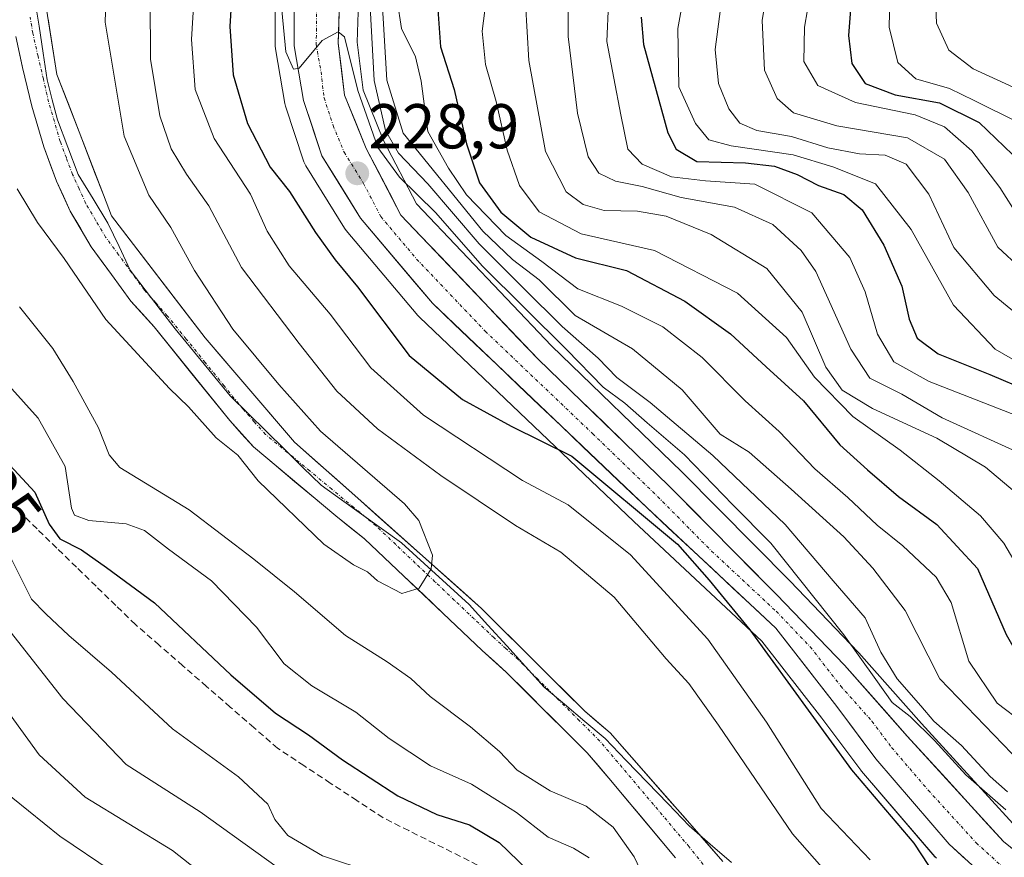
# Model space of a CAD drawing. Units: metres. Extents: x 593173 to 596594, y 4775337 to 4777698.
# Drawn here: x 593431 to 593586, y 4777394 to 4777527 of the extents above; entities that cross this region are included whole.
import ezdxf
from ezdxf.enums import TextEntityAlignment as Align

# ---------------------------------------------------------------- set-up
doc = ezdxf.new("R2010")
doc.units = ezdxf.units.M
doc.header["$MEASUREMENT"] = 0
doc.linetypes.add('TRAZO_Y_PUNTO', pattern=[1, 0.5, -0.25, 0, -0.25])
doc.linetypes.add('TRAZOSX2', pattern=[1.5, 1, -0.5])
for name, color, linetype, lineweight in [('Arbolado forestal CxS', 92, 'Continuous', 0), ('Carretera de calzada única', 19, 'Continuous', 13), ('Carretera de calzada única Cxs', 19, 'Continuous', 13), ('Carretera de calzada única eje', 19, 'TRAZO_Y_PUNTO', 0), ('Carátula', 7, 'Continuous', 5), ('Corriente artificial lineal', 5, 'TRAZOSX2', 13), ('Corriente natural Cxs', 5, 'Continuous', 13), ('Corriente natural eje', 5, 'TRAZO_Y_PUNTO', 0), ('Corriente natural superficial', 5, 'Continuous', 13), ('Curva de nivel maestra', 36, 'Continuous', 30), ('Curva de nivel normal', 36, 'Continuous', 0), ('Municipio', 9, 'Continuous', 13), ('Municipio CxS', 142, 'Continuous', 0), ('Núcleo urbano CxS', 19, 'Continuous', 0), ('Punto de cota en terreno', 7, 'Continuous', 0), ('Rótulo de curva de nivel directora', 19, 'Continuous', 0), ('Rótulo de punto de cota en terreno', 19, 'Continuous', 0), ('Suelo desnudo CxS', 43, 'Continuous', 0)]:
    doc.layers.add(name, color=color, linetype=linetype, lineweight=lineweight)
doc.styles.add('Arial', font='txt', dxfattribs={"height": 0.2})

# ---------------------------------------------------------------- blocks, each defined once
blk = doc.blocks.new('*U151')
at = {"layer": 'Arbolado forestal CxS', "color": 92, "linetype": 'Continuous', "lineweight": 0}
blk.add_polyline3d([(593599.2051, 4777390.3075, 227.1563), (593588.2927, 4777399.1303, 226.8042), (593573.2603, 4777415.5967, 229.7977), (593563.3449, 4777426.7803, 229.914), (593563.2635, 4777426.8686, 229.8633), (593552.4981, 4777438.0743, 227.0791), (593535.4125, 4777455.3403, 227.7316), (593535.3651, 4777455.3874, 227.7327), (593514.7903, 4777475.2735, 228.5597), (593493.4257, 4777497.7309, 228.9063), (593488.2047, 4777507.7633, 232.2756), (593484.9609, 4777515.6893, 235.0974), (593484.0549, 4777523.2969, 235.1254), (593484.1863, 4777528.0713, 235.8326)], dxfattribs=at)
blk = doc.blocks.new('*U157')
at = {"layer": 'Núcleo urbano CxS', "color": 19, "linetype": 'Continuous', "lineweight": 0}
for points in [[(593575.6427, 4777394.2687, 225.2431), (593575.3933, 4777394.5267, 225.2115), (593563.7827, 4777408.0591, 225.2642), (593563.6679, 4777408.2029, 225.2642), (593557.5045, 4777416.4409, 225.329), (593548.0385, 4777428.6199, 224.9371), (593527.7717, 4777447.5277, 222.2642), (593493.8699, 4777479.8487, 227.3526), (593493.6481, 4777480.0843, 227.3692), (593482.2852, 4777493.5381, 227.2367), (593482.0305, 4777493.8891, 227.2397), (593475.9105, 4777503.7591, 228.0966), (593475.7419, 4777504.0709, 228.1084), (593475.6111, 4777504.4004, 228.1535), (593472.7211, 4777513.1603, 229.692), (593472.6149, 4777513.5832, 229.7104), (593471.1143, 4777522.227, 229.6276), (593471.0701, 4777522.7314, 229.6403), (593471.0501, 4777529.5357, 229.9064)], [(593484.1863, 4777528.0713, 235.8326), (593484.0549, 4777523.2969, 235.1254), (593484.9609, 4777515.6893, 235.0974), (593488.2047, 4777507.7633, 232.2756), (593493.4257, 4777497.7309, 228.9063), (593514.7903, 4777475.2735, 228.5597), (593535.3651, 4777455.3874, 227.7327), (593535.4125, 4777455.3403, 227.7316), (593552.4981, 4777438.0743, 227.0791), (593563.2635, 4777426.8686, 229.8633), (593563.3449, 4777426.7803, 229.914), (593573.2603, 4777415.5967, 229.7977), (593588.2927, 4777399.1303, 226.8042), (593599.2051, 4777390.3075, 227.1563)]]:
    blk.add_polyline3d(points, dxfattribs=at)
blk = doc.blocks.new('*U183')
at = {"layer": 'Curva de nivel normal', "color": 36, "linetype": 'Continuous', "lineweight": 0}
blk.add_polyline3d([(593568.33, 4777532.55, 305), (593568.14, 4777525.69, 305), (593569.52, 4777520.08, 305), (593572.36, 4777517.5, 305), (593577.72, 4777515.96, 305), (593581.59, 4777514.07, 305), (593588.5, 4777510.64, 305), (593594.6, 4777505.5, 305), (593600.26, 4777499.06, 305), (593605.13, 4777495.69, 305), (593608.54, 4777494.42, 305), (593613.21, 4777494.31, 305), (593621.82, 4777495.21, 305), (593627.92, 4777494.5, 305), (593630.53, 4777493.02, 305), (593633.4, 4777489.15, 305), (593640.87, 4777479.96, 305), (593650.62, 4777467.04, 305), (593659.91, 4777456.37, 305), (593667.21, 4777450.09, 305), (593677.27, 4777443.2, 305), (593689.4, 4777435.83, 305)], dxfattribs=at)
blk = doc.blocks.new('*U224')
at = {"layer": 'Curva de nivel normal', "color": 36, "linetype": 'Continuous', "lineweight": 0}
for points in [[(593490.36, 4777529.91, 245), (593491.05, 4777525.47, 245), (593493.28, 4777520.98, 245), (593494.18, 4777517.13, 245), (593495.22, 4777509.2, 245), (593498.48, 4777503.37, 245), (593501.3, 4777499.18, 245), (593507.53, 4777492.75, 245), (593513.22, 4777488.63, 245), (593518.91, 4777484.28, 245), (593525.81, 4777481.57, 245), (593532.39, 4777478.28, 245), (593538.57, 4777473.46, 245), (593545.37, 4777466.58, 245), (593550.78, 4777461.75, 245), (593556.42, 4777455.86, 245), (593561.64, 4777451.34, 245), (593566.26, 4777446.95, 245), (593570.34, 4777443.69, 245), (593575.61, 4777438.74, 245), (593577.96, 4777434.7, 245), (593580.77, 4777425.46, 245), (593585.24, 4777418.78, 245), (593593.55, 4777412.45, 245)], [(593461.82, 4777381.02, 245), (593437.02, 4777397.75, 245), (593427.03, 4777405.8, 245)]]:
    blk.add_polyline3d(points, dxfattribs=at)
blk = doc.blocks.new('*U232')
at = {"layer": 'Curva de nivel normal', "color": 36, "linetype": 'Continuous', "lineweight": 0}
blk.add_polyline3d([(593575.43, 4777531.61, 310), (593575.67, 4777526.3, 310), (593577.6, 4777522.02, 310), (593581.42, 4777519.1, 310), (593590.3, 4777515.02, 310), (593595.51, 4777511.9, 310), (593608.41, 4777501.19, 310), (593614.87, 4777499.93, 310), (593622.31, 4777500.77, 310), (593633.01, 4777498.9, 310), (593643.02, 4777487.56, 310), (593655.19, 4777471.7, 310), (593668.68, 4777458.67, 310), (593681.26, 4777449.6, 310)], dxfattribs=at)
blk = doc.blocks.new('*U257')
at = {"layer": 'Curva de nivel maestra', "color": 36, "linetype": 'Continuous', "lineweight": 30}
blk.add_polyline3d([(593562.42, 4777533.24, 300), (593561.74, 4777524.36, 300), (593562.24, 4777519.91, 300), (593564.36, 4777516.75, 300), (593569.09, 4777514.96, 300), (593576.12, 4777513.72, 300), (593582.37, 4777510.6, 300), (593587.66, 4777505.56, 300), (593594.6, 4777496.76, 300), (593599.62, 4777492.56, 300), (593606.49, 4777490.81, 300), (593614.01, 4777491.21, 300), (593619.71, 4777490.76, 300), (593626.47, 4777486.69, 300), (593635.06, 4777477.28, 300), (593641.87, 4777466.43, 300), (593647.42, 4777458.31, 300), (593654.41, 4777451.3, 300), (593669.98, 4777438.54, 300), (593678.94, 4777432.17, 300)], dxfattribs=at)
blk = doc.blocks.new('5PATER')
at = {"layer": 'Carátula', "linetype": 'Continuous', "lineweight": 5}
h = blk.add_hatch(color=250, dxfattribs=at)
edge = h.paths.add_edge_path()
edge.add_ellipse((0, 0.01), major_axis=(-1.33, -1.34), ratio=0.999422, start_angle=0, end_angle=360)

msp = doc.modelspace()

# ---------------------------------------------------------------- linework, layer by layer
at = {"layer": 'Arbolado forestal CxS', "color": 92, "linetype": 'Continuous', "lineweight": 0}
for points in [[(593448.04, 4777654.64, 207.82), (593448.04, 4777654.64, 207.82), (593449.32, 4777649.93, 207.84), (593449.37, 4777649.08, 207.84), (593448.65, 4777643.97, 207.27), (593447.84, 4777636.35, 207.52), (593444.34, 4777627, 207.35), (593441.58, 4777619.9, 207.61), (593438.86, 4777600.7, 208.02), (593435.46, 4777567, 208.3), (593433.07, 4777540.24, 208.4), (593436.55, 4777518.17, 208.55), (593440.06, 4777509.11, 208.82), (593443.9, 4777499.19, 208.9), (593445.19, 4777495.87, 208.8), (593459.98, 4777476.58, 208.91), (593474.13, 4777460.06, 209.17), (593484.14, 4777451.19, 209.53), (593503.72, 4777433.75, 210.26), (593520.02, 4777417.53, 210.33), (593524.06, 4777414.09, 210.4), (593538.1, 4777398.07, 210.44), (593541.87, 4777393.77, 210.41)], [(593541.87, 4777393.77, 210.41), (593538.1, 4777398.07, 210.44), (593524.06, 4777414.09, 210.4), (593520.02, 4777417.53, 210.33), (593503.72, 4777433.75, 210.26), (593484.14, 4777451.19, 209.53), (593474.13, 4777460.06, 209.17), (593459.98, 4777476.58, 208.91), (593445.19, 4777495.87, 208.8), (593443.9, 4777499.19, 208.9), (593440.06, 4777509.11, 208.82), (593436.55, 4777518.17, 208.55), (593433.07, 4777540.24, 208.4)], [(593471.05, 4777529.54, 229.91), (593471.07, 4777522.73, 229.64), (593471.11, 4777522.23, 229.63), (593472.61, 4777513.58, 229.71), (593472.72, 4777513.16, 229.69), (593475.61, 4777504.4, 228.15), (593475.74, 4777504.07, 228.11), (593475.91, 4777503.76, 228.1), (593482.03, 4777493.89, 227.24), (593482.29, 4777493.54, 227.24), (593493.65, 4777480.08, 227.37), (593493.87, 4777479.85, 227.35), (593527.77, 4777447.53, 222.26), (593548.04, 4777428.62, 224.94), (593557.5, 4777416.44, 225.33), (593563.67, 4777408.2, 225.26), (593563.78, 4777408.06, 225.26), (593575.39, 4777394.53, 225.21), (593575.64, 4777394.27, 225.24)], [(593471.05, 4777529.54, 229.91), (593471.07, 4777522.73, 229.64), (593471.11, 4777522.23, 229.63), (593472.61, 4777513.58, 229.71), (593472.72, 4777513.16, 229.69), (593475.61, 4777504.4, 228.15), (593475.74, 4777504.07, 228.11), (593475.91, 4777503.76, 228.1), (593482.03, 4777493.89, 227.24), (593482.29, 4777493.54, 227.24), (593493.65, 4777480.08, 227.37), (593493.87, 4777479.85, 227.35), (593527.77, 4777447.53, 222.26), (593548.04, 4777428.62, 224.94), (593557.5, 4777416.44, 225.33), (593563.67, 4777408.2, 225.26), (593563.78, 4777408.06, 225.26), (593575.39, 4777394.53, 225.21), (593575.64, 4777394.27, 225.24)], [(593484.19, 4777528.07, 235.83), (593484.05, 4777523.3, 235.13), (593484.96, 4777515.69, 235.1), (593488.2, 4777507.76, 232.28), (593493.43, 4777497.73, 228.91), (593514.79, 4777475.27, 228.56), (593535.37, 4777455.39, 227.73), (593535.41, 4777455.34, 227.73), (593552.5, 4777438.07, 227.08), (593563.26, 4777426.87, 229.86), (593563.34, 4777426.78, 229.91), (593573.26, 4777415.6, 229.8), (593588.29, 4777399.13, 226.8), (593599.21, 4777390.31, 227.16)], [(593430.04, 4777524.21, 208.47), (593431.09, 4777519.28, 208.4), (593432.6, 4777513.16, 208.65), (593434.47, 4777506.73, 208.94), (593436.5, 4777501.35, 209.05), (593438.67, 4777496.57, 208.98), (593441.97, 4777490.97, 208.86), (593445.19, 4777486.56, 208.95), (593448.26, 4777482.38, 208.99), (593451.92, 4777478.28, 209.03), (593463.9, 4777463.49, 209.67), (593467.64, 4777459.31, 209.63), (593480.66, 4777448.42, 209.72), (593485.22, 4777444.76, 209.97), (593503.78, 4777427.15, 210.38), (593507.6, 4777423.71, 210.54), (593520.4, 4777410.95, 211.32), (593523.84, 4777406.92, 211.52), (593534.39, 4777394.37, 211.13)], [(593430.04, 4777524.21, 208.47), (593431.09, 4777519.28, 208.4), (593432.6, 4777513.16, 208.65), (593434.47, 4777506.73, 208.94), (593436.5, 4777501.35, 209.05), (593438.67, 4777496.57, 208.98), (593441.97, 4777490.97, 208.86), (593445.19, 4777486.56, 208.95), (593448.26, 4777482.38, 208.99), (593451.92, 4777478.28, 209.03), (593463.9, 4777463.49, 209.67), (593467.64, 4777459.31, 209.63), (593480.66, 4777448.42, 209.72), (593485.22, 4777444.76, 209.97), (593503.78, 4777427.15, 210.38), (593507.6, 4777423.71, 210.54), (593520.4, 4777410.95, 211.32), (593523.84, 4777406.92, 211.52), (593534.39, 4777394.37, 211.13)]]:
    msp.add_polyline3d(points, dxfattribs=at)
at = {"layer": 'Carretera de calzada única', "color": 19, "linetype": 'Continuous', "lineweight": 13}
for points in [[(593585.48, 4777389.32), (593577.67, 4777396.48), (593566.07, 4777410), (593559.89, 4777418.26), (593550.26, 4777430.65), (593529.83, 4777449.71), (593495.94, 4777482.02), (593484.58, 4777495.47), (593478.46, 4777505.34), (593475.57, 4777514.1), (593474.07, 4777522.74), (593474.05, 4777529.54), (593476.28, 4777543.74), (593484.82, 4777587.09), (593486.6, 4777602.8), (593486.42, 4777616.33), (593485.21, 4777625.59), (593481.92, 4777638.97), (593476.11, 4777655.04)], [(593481.31, 4777655.11), (593486.62, 4777640.36), (593490.05, 4777626.51), (593491.33, 4777616.68), (593491.51, 4777602.55), (593489.69, 4777586.35), (593486.6, 4777566.07), (593482.44, 4777541.84), (593481.19, 4777528.25), (593481.05, 4777523.16), (593482.03, 4777514.93), (593485.48, 4777506.5), (593490.96, 4777495.97), (593512.66, 4777473.16), (593533.28, 4777453.23), (593550.35, 4777435.98), (593561.1, 4777424.79), (593571.03, 4777413.59), (593586.23, 4777396.94), (593597.3, 4777387.99)]]:
    msp.add_lwpolyline(points, dxfattribs=at)
at = {"layer": 'Carretera de calzada única Cxs', "color": 19, "linetype": 'Continuous', "lineweight": 13}
for points in [[(593580.27, 4777394.09, 225.74), (593577.67, 4777396.48, 225.73), (593574.77, 4777399.86, 225.6), (593571.87, 4777403.24, 225.93), (593568.97, 4777406.62, 225.8), (593566.07, 4777410, 225.96), (593564.01, 4777412.75, 225.81), (593561.95, 4777415.51, 225.97), (593559.89, 4777418.26, 225.91), (593557.48, 4777421.36, 225.94), (593555.08, 4777424.46, 225.83), (593552.67, 4777427.55, 225.92), (593550.26, 4777430.65, 225.85), (593546.86, 4777433.83, 226.17), (593543.45, 4777437, 225.36), (593540.05, 4777440.18, 225.14), (593536.64, 4777443.36, 225.17), (593533.24, 4777446.53, 224.69), (593529.83, 4777449.71, 224.78), (593526.44, 4777452.94, 225.5), (593523.05, 4777456.17, 225.26), (593519.66, 4777459.4, 225.81), (593516.27, 4777462.63, 226.56), (593512.89, 4777465.87, 226.82), (593509.5, 4777469.1, 227.38), (593506.11, 4777472.33, 227.53), (593502.72, 4777475.56, 227.77), (593499.33, 4777478.79, 227.89), (593495.94, 4777482.02, 227.99), (593493.1, 4777485.38, 228.07), (593490.26, 4777488.75, 228.13), (593487.42, 4777492.11, 228.22), (593484.58, 4777495.47, 228.23), (593482.54, 4777498.76, 228.71), (593480.5, 4777502.05, 228.89), (593478.46, 4777505.34, 229.26), (593477.02, 4777509.72, 229.65), (593475.57, 4777514.1, 229.55), (593474.82, 4777518.42, 229.63), (593474.07, 4777522.74, 229.8), (593474.06, 4777526.14, 229.95), (593474.05, 4777529.54, 230.03)], [(593481.19, 4777528.25, 229.94), (593481.12, 4777525.71, 229.78), (593481.05, 4777523.16, 229.63), (593481.54, 4777519.05, 229.38), (593482.03, 4777514.93, 229.62), (593483.76, 4777510.72, 229.84), (593485.48, 4777506.5, 229.05), (593487.31, 4777502.99, 229.19), (593489.13, 4777499.48, 228.91), (593490.96, 4777495.97, 228.34), (593494.06, 4777492.71, 228.19), (593497.16, 4777489.45, 228.2), (593500.26, 4777486.19, 228.01), (593503.36, 4777482.94, 227.8), (593506.46, 4777479.68, 227.65), (593509.56, 4777476.42, 227.52), (593512.66, 4777473.16, 227.44), (593516.1, 4777469.84, 227.33), (593519.53, 4777466.52, 227.46), (593522.97, 4777463.2, 227.13), (593526.41, 4777459.87, 227.03), (593529.84, 4777456.55, 226.82), (593533.28, 4777453.23, 226.8), (593536.69, 4777449.78, 226.84), (593540.11, 4777446.33, 226.53), (593543.52, 4777442.88, 226.53), (593546.94, 4777439.43, 226.62), (593550.35, 4777435.98, 226.44), (593553.04, 4777433.18, 226.6), (593555.73, 4777430.39, 226.56), (593558.41, 4777427.59, 227.17), (593561.1, 4777424.79, 226.87), (593564.41, 4777421.06, 228.69), (593567.72, 4777417.32, 228.4), (593571.03, 4777413.59, 227.59), (593574.07, 4777410.26, 227.68), (593577.11, 4777406.93, 226.89), (593580.15, 4777403.6, 225.88), (593583.19, 4777400.27, 226.47), (593586.23, 4777396.94, 225.69), (593589.92, 4777393.96, 225.83)]]:
    msp.add_polyline3d(points, dxfattribs=at)
at = {"layer": 'Carretera de calzada única eje', "color": 19, "linetype": 'TRAZO_Y_PUNTO', "lineweight": 0}
msp.add_lwpolyline([(593477.62, 4777528.89), (593477.62, 4777525.49), (593477.55, 4777522.94), (593478.32, 4777518.63), (593478.8, 4777514.51), (593480.23, 4777510.14), (593481.96, 4777505.92), (593485.03, 4777500.98), (593487.78, 4777495.72), (593493.44, 4777489), (593504.3, 4777477.59), (593521.25, 4777461.43), (593531.55, 4777451.47), (593540.08, 4777442.84), (593550.3, 4777433.32), (593555.67, 4777427.72), (593560.5, 4777421.51), (593565.46, 4777415.92), (593568.55, 4777411.79), (593574.35, 4777405.02), (593581.94, 4777396.71), (593585.85, 4777393.13)], dxfattribs=at)
at = {"layer": 'Corriente artificial lineal', "color": 5, "linetype": 'TRAZOSX2', "lineweight": 13}
msp.add_polyline3d([(593504.42, 4777392.53, 226.34), (593500.35, 4777394.57, 226.38), (593496.28, 4777396.61, 226.48), (593492.2, 4777398.65, 226.64), (593488.13, 4777400.68, 226.22), (593483.96, 4777403.43, 226.85), (593479.79, 4777406.17, 226.46), (593475.62, 4777408.92, 226.71), (593471.46, 4777411.66, 226.55), (593467.71, 4777414.93, 226.17), (593463.96, 4777418.19, 226.24), (593460.21, 4777421.45, 226.2), (593456.46, 4777424.72, 226.47), (593452.72, 4777427.98, 226.55), (593448.97, 4777431.24, 226.46), (593445.86, 4777434.26, 226.59), (593442.75, 4777437.28, 226.18), (593439.64, 4777440.3, 225.81), (593436.53, 4777443.32, 226.02), (593433.42, 4777446.35, 225.65), (593430.31, 4777449.37, 226.21)], dxfattribs=at)
at = {"layer": 'Corriente natural Cxs', "color": 5, "linetype": 'Continuous', "lineweight": 13}
for points in [[(593435.16, 4777527, 208.29), (593435.85, 4777522.58, 208.23), (593436.55, 4777518.17, 208.26), (593438.31, 4777513.64, 208.5), (593440.06, 4777509.11, 208.67), (593441.34, 4777505.8, 208.72), (593442.62, 4777502.5, 208.77), (593443.9, 4777499.19, 208.83), (593445.19, 4777495.87, 208.82), (593448.15, 4777492.01, 208.84), (593451.11, 4777488.15, 208.78), (593454.06, 4777484.3, 208.86), (593457.02, 4777480.44, 208.94), (593459.98, 4777476.58, 208.95), (593462.81, 4777473.28, 208.97), (593465.64, 4777469.97, 209.01), (593468.47, 4777466.67, 209.12), (593471.3, 4777463.36, 209.08), (593474.13, 4777460.06, 209.17), (593477.47, 4777457.1, 209.14), (593480.8, 4777454.15, 209.2), (593484.14, 4777451.19, 209.39), (593487.4, 4777448.28, 209.42), (593490.67, 4777445.38, 209.62), (593493.93, 4777442.47, 209.9), (593497.19, 4777439.56, 210.05), (593500.46, 4777436.66, 210.11), (593503.72, 4777433.75, 210.17), (593506.98, 4777430.51, 210.19), (593510.24, 4777427.26, 210.27), (593513.5, 4777424.02, 210.29), (593516.76, 4777420.77, 210.27), (593520.02, 4777417.53, 210.31), (593522.04, 4777415.81, 210.31), (593524.06, 4777414.09, 210.33), (593527.03, 4777410.7, 210.36), (593530, 4777407.32, 210.46), (593532.97, 4777403.93, 210.5), (593535.93, 4777400.54, 210.48), (593538.9, 4777397.16, 210.5), (593541.87, 4777393.77, 210.47)], [(593534.39, 4777394.37, 211.16), (593531.75, 4777397.51, 211.03), (593529.12, 4777400.65, 211.51), (593526.48, 4777403.78, 210.6), (593523.84, 4777406.92, 210.97), (593522.12, 4777408.94, 210.48), (593520.4, 4777410.95, 210.58), (593517.2, 4777414.14, 210.42), (593514, 4777417.33, 210.47), (593510.8, 4777420.52, 210.39), (593507.6, 4777423.71, 210.27), (593505.69, 4777425.43, 210.29), (593503.78, 4777427.15, 210.31), (593500.69, 4777430.09, 210.23), (593497.59, 4777433.02, 210.15), (593494.5, 4777435.96, 210.05), (593491.41, 4777438.89, 209.85), (593488.31, 4777441.83, 209.75), (593485.22, 4777444.76, 209.59), (593482.94, 4777446.59, 209.5), (593480.66, 4777448.42, 209.42), (593477.41, 4777451.14, 209.31), (593474.15, 4777453.87, 209.31), (593470.9, 4777456.59, 209.29), (593467.64, 4777459.31, 209.47), (593465.77, 4777461.4, 209.33), (593463.9, 4777463.49, 209.17), (593460.91, 4777467.19, 209.08), (593457.91, 4777470.89, 209.08), (593454.92, 4777474.58, 209.06), (593451.92, 4777478.28, 208.99), (593450.09, 4777480.33, 208.99), (593448.26, 4777482.38, 208.91), (593446.73, 4777484.47, 208.82), (593445.19, 4777486.56, 208.96), (593443.58, 4777488.77, 209), (593441.97, 4777490.97, 208.99), (593440.32, 4777493.77, 208.95), (593438.67, 4777496.57, 209), (593437.59, 4777498.96, 208.99), (593436.5, 4777501.35, 209.02), (593435.49, 4777504.04, 208.97), (593434.47, 4777506.73, 208.84), (593433.54, 4777509.95, 208.69), (593432.6, 4777513.16, 208.48), (593431.85, 4777516.22, 208.46), (593431.09, 4777519.28, 208.52), (593430.57, 4777521.75, 208.52)]]:
    msp.add_polyline3d(points, dxfattribs=at)
at = {"layer": 'Corriente natural eje', "color": 5, "linetype": 'TRAZO_Y_PUNTO', "lineweight": 0}
msp.add_polyline3d([(593539.46, 4777392.45, 210.59), (593536.52, 4777396.1, 210.56), (593533.7, 4777399.44, 210.61), (593530.88, 4777402.78, 210.6), (593528.05, 4777406.13, 210.47), (593525.23, 4777409.47, 210.38), (593522.41, 4777412.81, 210.34), (593519.18, 4777416.03, 210.34), (593515.95, 4777419.26, 210.28), (593512.71, 4777422.48, 210.3), (593509.48, 4777425.7, 210.26), (593507.56, 4777427.43, 210.2), (593505.64, 4777429.16, 210.18), (593502.54, 4777432.11, 210.18), (593499.44, 4777435.05, 210.11), (593496.34, 4777438, 210.04), (593493.23, 4777440.94, 209.89), (593490.13, 4777443.89, 209.7), (593487.03, 4777446.83, 209.49), (593483.53, 4777449.72, 209.39), (593480.04, 4777452.61, 209.21), (593476.54, 4777455.51, 209.13), (593473.05, 4777458.4, 209.03), (593469.55, 4777461.29, 209.15), (593467.77, 4777463.28, 208.99), (593465.99, 4777465.27, 208.94), (593463, 4777468.97, 208.87), (593460, 4777472.66, 208.87), (593457.01, 4777476.36, 208.88), (593454.01, 4777480.05, 208.88), (593452.2, 4777482.08, 208.83), (593450.39, 4777484.11, 208.77), (593448.35, 4777486.9, 208.8), (593446.3, 4777489.69, 208.81), (593444.26, 4777492.48, 208.84), (593442.68, 4777495.16, 208.83), (593441.1, 4777497.84, 208.82), (593440.07, 4777500.12, 208.85), (593439.03, 4777502.4, 208.87), (593438.05, 4777505, 208.84), (593437.07, 4777507.6, 208.72), (593436.16, 4777510.74, 208.55), (593435.24, 4777513.87, 208.41), (593434.41, 4777517.48, 208.36), (593433.57, 4777521.1, 208.32), (593432.74, 4777524.71, 208.29), (593432.34, 4777527.28, 208.34)], dxfattribs=at)
at = {"layer": 'Corriente natural superficial', "color": 5, "linetype": 'Continuous', "lineweight": 13}
for points in [[(593435.16, 4777527, 208.29), (593435.85, 4777522.58, 208.23), (593436.55, 4777518.17, 208.26), (593438.31, 4777513.64, 208.5), (593440.06, 4777509.11, 208.67), (593441.34, 4777505.8, 208.72), (593442.62, 4777502.5, 208.77), (593443.9, 4777499.19, 208.83), (593445.19, 4777495.87, 208.82), (593448.15, 4777492.01, 208.84), (593451.11, 4777488.15, 208.78), (593454.06, 4777484.3, 208.86), (593457.02, 4777480.44, 208.94), (593459.98, 4777476.58, 208.95), (593462.81, 4777473.28, 208.96), (593465.64, 4777469.97, 209.01), (593468.47, 4777466.67, 209.12), (593471.3, 4777463.36, 209.08), (593474.13, 4777460.06, 209.17), (593477.47, 4777457.1, 209.14), (593480.8, 4777454.15, 209.2), (593484.14, 4777451.19, 209.39), (593487.4, 4777448.28, 209.42), (593490.67, 4777445.38, 209.62), (593493.93, 4777442.47, 209.9), (593497.19, 4777439.56, 210.05), (593500.46, 4777436.66, 210.11), (593503.72, 4777433.75, 210.17), (593506.98, 4777430.51, 210.19), (593510.24, 4777427.26, 210.27), (593513.5, 4777424.02, 210.29), (593516.76, 4777420.77, 210.27), (593520.02, 4777417.53, 210.31), (593522.04, 4777415.81, 210.31), (593524.06, 4777414.09, 210.33), (593527.03, 4777410.7, 210.36), (593530, 4777407.32, 210.46), (593532.97, 4777403.93, 210.5), (593535.93, 4777400.54, 210.48), (593538.9, 4777397.16, 210.5), (593541.87, 4777393.77, 210.47)], [(593534.39, 4777394.37, 211.16), (593531.75, 4777397.51, 211.03), (593529.12, 4777400.65, 211.51), (593526.48, 4777403.78, 210.6), (593523.84, 4777406.92, 210.97), (593522.12, 4777408.94, 210.48), (593520.4, 4777410.95, 210.58), (593517.2, 4777414.14, 210.42), (593514, 4777417.33, 210.47), (593510.8, 4777420.52, 210.39), (593507.6, 4777423.71, 210.27), (593505.69, 4777425.43, 210.29), (593503.78, 4777427.15, 210.31), (593500.69, 4777430.09, 210.23), (593497.59, 4777433.02, 210.15), (593494.5, 4777435.96, 210.05), (593491.41, 4777438.89, 209.85), (593488.31, 4777441.83, 209.75), (593485.22, 4777444.76, 209.59), (593482.94, 4777446.59, 209.5), (593480.66, 4777448.42, 209.42), (593477.41, 4777451.14, 209.31), (593474.15, 4777453.87, 209.31), (593470.9, 4777456.59, 209.29), (593467.64, 4777459.31, 209.47), (593465.77, 4777461.4, 209.33), (593463.9, 4777463.49, 209.17), (593460.91, 4777467.19, 209.08), (593457.91, 4777470.89, 209.08), (593454.92, 4777474.58, 209.06), (593451.92, 4777478.28, 208.99), (593450.09, 4777480.33, 208.99), (593448.26, 4777482.38, 208.91), (593446.73, 4777484.47, 208.82), (593445.19, 4777486.56, 208.96), (593443.58, 4777488.77, 209), (593441.97, 4777490.97, 208.99), (593440.32, 4777493.77, 208.95), (593438.67, 4777496.57, 209), (593437.59, 4777498.96, 208.99), (593436.5, 4777501.35, 209.02), (593435.49, 4777504.04, 208.97), (593434.47, 4777506.73, 208.84), (593433.54, 4777509.95, 208.69), (593432.6, 4777513.16, 208.48), (593431.85, 4777516.22, 208.46), (593431.09, 4777519.28, 208.52), (593430.57, 4777521.75, 208.52)]]:
    msp.add_polyline3d(points, dxfattribs=at)
at = {"layer": 'Curva de nivel maestra', "color": 36, "linetype": 'Continuous', "lineweight": 30}
for points in [[(593464.61, 4777537.13, 225), (593463.9, 4777525.79, 225), (593464.45, 4777518.13, 225), (593466.69, 4777510.46, 225), (593470.28, 4777503.52, 225), (593473.34, 4777499.69, 225), (593477.46, 4777493.2, 225), (593480.55, 4777488.9, 225), (593484.09, 4777484.64, 225), (593492.25, 4777473.78, 225), (593500.68, 4777466.81, 225), (593508.37, 4777462.58, 225), (593517.97, 4777457.85, 225), (593534.7, 4777443.92, 225), (593539.68, 4777438.24, 225), (593546.11, 4777430.37, 225), (593562.22, 4777408.27, 225), (593572.07, 4777396.67, 225), (593576.7, 4777389.6, 225)], [(593496.78, 4777528.45, 250), (593497.2, 4777522.59, 250), (593499.37, 4777515.83, 250), (593501.34, 4777507.21, 250), (593503.36, 4777501.08, 250), (593506.73, 4777496.41, 250), (593511.51, 4777492.46, 250), (593518.58, 4777489.18, 250), (593526.6, 4777487.18, 250), (593535.83, 4777482.38, 250), (593543.07, 4777477.19, 250), (593548.7, 4777471.98, 250), (593554.6, 4777466.59, 250), (593560.36, 4777459.65, 250), (593564.74, 4777455.69, 250), (593569.64, 4777451.46, 250), (593575.69, 4777447.02, 250), (593582.12, 4777440.08, 250), (593586.68, 4777429.67, 250), (593590.92, 4777422.15, 250), (593599.46, 4777414.87, 250), (593611.56, 4777403.43, 250), (593621.24, 4777397.13, 250), (593631.55, 4777389.12, 250)], [(593528.94, 4777527.24, 275), (593529.32, 4777522.92, 275), (593533.18, 4777508.99, 275), (593534.5, 4777506.4, 275), (593537.74, 4777504.46, 275), (593545.47, 4777504.24, 275), (593550.03, 4777503.72, 275), (593553.59, 4777502.38, 275), (593556.97, 4777500.66, 275), (593560.98, 4777499.2, 275), (593563.88, 4777496.77, 275), (593567.34, 4777491.23, 275), (593570.15, 4777484.71, 275), (593571.31, 4777479.53, 275), (593572.6, 4777476.49, 275), (593575.93, 4777474.02, 275), (593584.09, 4777470.77, 275), (593590.04, 4777468.25, 275)], [(593426.41, 4777459.25, 225), (593433.09, 4777452.17, 225), (593435.32, 4777447.11, 225), (593437.03, 4777444.8, 225), (593440.45, 4777443.03, 225), (593444.4, 4777440.26, 225), (593451.97, 4777434.64, 225), (593464.07, 4777423.28, 225), (593471.12, 4777417.23, 225), (593476.34, 4777413.8, 225), (593481.74, 4777409.85, 225), (593490.49, 4777404.14, 225), (593496.61, 4777401.2, 225), (593501.81, 4777399.57, 225), (593506.47, 4777396.76, 225), (593511.01, 4777392.41, 225)]]:
    msp.add_polyline3d(points, dxfattribs=at)
at = {"layer": 'Curva de nivel normal', "color": 36, "linetype": 'Continuous', "lineweight": 0}
for points in [[(593430.28, 4777500.13, 210), (593433.5, 4777494.79, 210), (593437.68, 4777489.12, 210), (593444.31, 4777479.45, 210), (593454.34, 4777468.55, 210), (593457.35, 4777465.63, 210), (593461.72, 4777460.75, 210), (593465.16, 4777458.03, 210), (593468.38, 4777453.94, 210), (593478.74, 4777443.95, 210), (593483.48, 4777440.69, 210), (593485.68, 4777439.56, 210), (593487.26, 4777438.16, 210), (593491.11, 4777436.12, 210), (593493.82, 4777436.96, 210), (593495.73, 4777440.06, 210), (593495.94, 4777442.2, 210), (593493.77, 4777447.68, 210), (593491.5, 4777450.29, 210), (593478.26, 4777461.79, 210), (593471.64, 4777469.19, 210), (593464.39, 4777477.94, 210), (593458.33, 4777487.21, 210), (593454.58, 4777494.02, 210), (593451.09, 4777499.13, 210), (593447.2, 4777508.46, 210), (593444.16, 4777526.46, 210), (593445.03, 4777552.79, 210)], [(593565.16, 4777394.01, 220), (593557.42, 4777402.15, 220), (593548.76, 4777415.82, 220), (593539.49, 4777428.9, 220), (593527.28, 4777442.23, 220), (593517.41, 4777450.14, 220), (593510.2, 4777453.98, 220), (593494.53, 4777464.31, 220), (593486.2, 4777471.83, 220), (593479.77, 4777480.32, 220), (593473.28, 4777487.95, 220), (593469.81, 4777493.43, 220), (593467.15, 4777499.28, 220), (593461.4, 4777508.05, 220), (593458.41, 4777515.81, 220), (593457.83, 4777523.74, 220), (593459.16, 4777545.43, 220)], [(593538.14, 4777543.95, 280), (593534.77, 4777525.47, 280), (593534.88, 4777516.22, 280), (593537.56, 4777510.45, 280), (593539.65, 4777507.87, 280), (593543.16, 4777506.9, 280), (593553, 4777505.5, 280), (593559.24, 4777503.61, 280), (593566.01, 4777500.89, 280), (593571.66, 4777493.71, 280), (593578.35, 4777481.73, 280), (593584.94, 4777474.74, 280), (593591.79, 4777470.83, 280)], [(593550.21, 4777539.84, 290), (593548.09, 4777526.74, 290), (593548.43, 4777518.86, 290), (593550.45, 4777514.39, 290), (593553.06, 4777512.11, 290), (593559.87, 4777510.1, 290), (593571.04, 4777508.18, 290), (593576.92, 4777504.8, 290), (593580.68, 4777499.54, 290), (593585.35, 4777490.9, 290), (593592.6, 4777484.16, 290), (593598.17, 4777482.06, 290), (593603.92, 4777482.14, 290), (593608.6, 4777481.48, 290), (593614.76, 4777479.54, 290), (593618.82, 4777477.18, 290), (593624.02, 4777470.02, 290), (593631.79, 4777455.25, 290), (593635.39, 4777449.66, 290), (593638.25, 4777446.72, 290), (593654.18, 4777432.41, 290), (593668.06, 4777421.62, 290), (593677.03, 4777413.95, 290), (593685.43, 4777405.75, 290)], [(593487.57, 4777536.92, 240), (593488.74, 4777517.28, 240), (593491.29, 4777508.89, 240), (593503.91, 4777493.44, 240), (593508.58, 4777488.92, 240), (593512.8, 4777485.72, 240), (593518.53, 4777480.08, 240), (593527.58, 4777474.8, 240), (593535.45, 4777468.35, 240), (593541.45, 4777461.34, 240), (593546, 4777458.49, 240), (593552.66, 4777452.63, 240), (593561.01, 4777445.12, 240), (593565.6, 4777440.13, 240), (593570.71, 4777433.46, 240), (593576.18, 4777422.63, 240), (593587.55, 4777410.82, 240), (593599.05, 4777398.31, 240), (593605.46, 4777392.97, 240)], [(593556.69, 4777536.67, 295), (593554.8, 4777525.69, 295), (593554.68, 4777520.24, 295), (593556.87, 4777516.43, 295), (593562.85, 4777513.74, 295), (593572.28, 4777511.81, 295), (593576.89, 4777509.9, 295), (593581.21, 4777506.1, 295), (593585.67, 4777500.3, 295), (593589.66, 4777494.02, 295), (593594.23, 4777489.78, 295), (593601.81, 4777487.6, 295), (593612.34, 4777486.84, 295), (593622.17, 4777482.3, 295), (593629.17, 4777476.51, 295), (593631.7, 4777472.39, 295), (593633.14, 4777467.81, 295), (593636.6, 4777460.86, 295), (593640.44, 4777454.62, 295), (593646.61, 4777447.76, 295), (593661.25, 4777435.28, 295), (593678.16, 4777422.72, 295)], [(593588.84, 4777458.31, 265), (593576.55, 4777463.89, 265), (593570.19, 4777467.65, 265), (593565.12, 4777470.18, 265), (593562.12, 4777474.79, 265), (593556.57, 4777487.07, 265), (593554.25, 4777490.35, 265), (593549.76, 4777494.47, 265), (593543.69, 4777497.23, 265), (593535.28, 4777498.74, 265), (593529.09, 4777500.46, 265), (593524.87, 4777501.33, 265), (593522.24, 4777502.58, 265), (593520.54, 4777505.18, 265), (593518.86, 4777512.07, 265), (593517.41, 4777524.18, 265), (593517.48, 4777534.81, 265)], [(593524.03, 4777535.46, 270), (593523.51, 4777523.4, 270), (593525.72, 4777511.81, 270), (593526.84, 4777506.39, 270), (593529.11, 4777504.03, 270), (593533.74, 4777502.03, 270), (593539.11, 4777501.38, 270), (593546.9, 4777500.83, 270), (593555.92, 4777496.32, 270), (593561.93, 4777489.27, 270), (593564.37, 4777483.81, 270), (593566.31, 4777477.13, 270), (593568.92, 4777472.77, 270), (593574.51, 4777469.64, 270), (593594.89, 4777461.71, 270)], [(593504.97, 4777534.07, 255), (593503.78, 4777525.04, 255), (593504.31, 4777519.79, 255), (593506.01, 4777513.91, 255), (593507.78, 4777506.25, 255), (593509.69, 4777500.66, 255), (593512.8, 4777496.46, 255), (593519.47, 4777492.98, 255), (593531.06, 4777490.37, 255), (593544.2, 4777483.61, 255), (593551.91, 4777476.59, 255), (593556.34, 4777470.36, 255), (593562.43, 4777464.1, 255), (593569.89, 4777458.78, 255), (593576.06, 4777453.93, 255), (593582.6, 4777448.43, 255), (593586.28, 4777444.1, 255), (593596.1, 4777427.44, 255), (593598.75, 4777424.01, 255), (593603.18, 4777420.34, 255), (593610.2, 4777413.68, 255), (593619.46, 4777404.85, 255), (593626.48, 4777400.38, 255), (593635.58, 4777392.39, 255)], [(593575.28, 4777372.68, 215), (593552.86, 4777398.15, 215), (593541.16, 4777415.32, 215), (593536.47, 4777421.93, 215), (593532.92, 4777425.81, 215), (593524.66, 4777435.55, 215), (593516.22, 4777442.65, 215), (593509.08, 4777446.9, 215), (593497.25, 4777454.8, 215), (593487.27, 4777462.17, 215), (593480.83, 4777468.11, 215), (593474.86, 4777475.68, 215), (593465.72, 4777487.7, 215), (593460.58, 4777497.42, 215), (593457.05, 4777502.44, 215), (593454.61, 4777506.45, 215), (593452.83, 4777511.64, 215), (593451.35, 4777520.6, 215), (593451.29, 4777530.1, 215)], [(593586.59, 4777401.96, 230), (593580.26, 4777407.49, 230), (593575.31, 4777412.88, 230), (593571.46, 4777416.69, 230), (593568.62, 4777418.92, 230), (593566.05, 4777422.55, 230), (593560.98, 4777429.6, 230), (593549.47, 4777444.07, 230), (593543.46, 4777450.17, 230), (593535.8, 4777458.06, 230), (593529.89, 4777463.11, 230), (593526.38, 4777466.22, 230), (593522.95, 4777468.78, 230), (593517.21, 4777474.64, 230), (593503.84, 4777487.87, 230), (593496.41, 4777496.38, 230), (593490.72, 4777501.98, 230), (593487.33, 4777506.64, 230), (593484.16, 4777515.66, 230), (593482.04, 4777524.12, 230), (593481.02, 4777524.96, 230), (593478.48, 4777523.59, 230), (593474.88, 4777519.18, 230), (593473.99, 4777519.04, 230), (593472.73, 4777521.79, 230), (593471.87, 4777531.18, 230)], [(593586.9, 4777404.8, 235), (593584.13, 4777407.18, 235), (593579.61, 4777412.11, 235), (593575.22, 4777415.94, 235), (593573.15, 4777418.38, 235), (593569.42, 4777422.62, 235), (593566.83, 4777426.86, 235), (593564.37, 4777432.29, 235), (593559.31, 4777438.14, 235), (593551.7, 4777447.04, 235), (593540.26, 4777457.96, 235), (593530.35, 4777466.36, 235), (593525.09, 4777470.31, 235), (593522.13, 4777473.35, 235), (593516.45, 4777478.34, 235), (593510.36, 4777484.41, 235), (593503.31, 4777491.43, 235), (593495.22, 4777500.91, 235), (593490.55, 4777505.75, 235), (593488.53, 4777509.33, 235), (593486.72, 4777517.25, 235), (593486.08, 4777528.9, 235)], [(593590.1, 4777450.46, 260), (593583.38, 4777456.13, 260), (593575.71, 4777460.7, 260), (593565.53, 4777465.38, 260), (593560.73, 4777468.3, 260), (593558.17, 4777471.93, 260), (593554.41, 4777480.61, 260), (593548.81, 4777487.53, 260), (593540, 4777492.89, 260), (593532.91, 4777495.8, 260), (593528.35, 4777496.57, 260), (593523.12, 4777496.68, 260), (593519.75, 4777497.63, 260), (593517.1, 4777499.64, 260), (593513.82, 4777506.03, 260), (593511.17, 4777520.41, 260), (593510.64, 4777529.48, 260)], [(593541.57, 4777529.35, 285), (593540.67, 4777522.16, 285), (593541.2, 4777516.79, 285), (593542.8, 4777512.78, 285), (593544.54, 4777510.51, 285), (593547.26, 4777509.32, 285), (593552.74, 4777508.4, 285), (593558.45, 4777506.59, 285), (593563.45, 4777505.65, 285), (593567.54, 4777505.43, 285), (593570.86, 4777504.02, 285), (593574.46, 4777499.25, 285), (593578.39, 4777490.86, 285), (593584.76, 4777483.26, 285), (593590.06, 4777478.94, 285)], [(593430.64, 4777481.48, 215), (593435.9, 4777474.86, 215), (593439.13, 4777469.68, 215), (593443.12, 4777462.34, 215), (593444.82, 4777458.06, 215), (593446.52, 4777456.07, 215), (593457.46, 4777449.34, 215), (593467.67, 4777441.55, 215), (593474.14, 4777436.38, 215), (593482.17, 4777429.5, 215), (593488.76, 4777425.34, 215), (593492.5, 4777422.72, 215), (593495.59, 4777419.86, 215), (593501.98, 4777415.08, 215), (593506.54, 4777411.14, 215), (593509.32, 4777408.22, 215), (593514.58, 4777404.94, 215), (593520.24, 4777402.52, 215), (593524.5, 4777399.21, 215), (593527.82, 4777394.52, 215), (593530.29, 4777389.26, 215)], [(593424.76, 4777473.64, 220), (593433.59, 4777463.84, 220), (593437.84, 4777456.2, 220), (593438.86, 4777449.65, 220), (593439.36, 4777448.53, 220), (593441.58, 4777447.69, 220), (593447.5, 4777447.17, 220), (593450.4, 4777446.08, 220), (593454.18, 4777443.15, 220), (593460.98, 4777438.15, 220), (593468.13, 4777430.84, 220), (593472.51, 4777425.03, 220), (593476.85, 4777421.54, 220), (593483.82, 4777417.38, 220), (593489.09, 4777413.19, 220), (593495.62, 4777408.89, 220), (593502.09, 4777405.98, 220), (593506.25, 4777403.42, 220), (593509.25, 4777401.49, 220), (593514.25, 4777397.62, 220), (593518.24, 4777395.9, 220), (593520.74, 4777394.37, 220)], [(593429.36, 4777441.57, 230), (593432.56, 4777435.24, 230), (593434.78, 4777432.9, 230), (593438.46, 4777429.48, 230), (593445.17, 4777423.72, 230), (593454.86, 4777414.75, 230), (593465.26, 4777407.16, 230), (593469.93, 4777402.82, 230), (593471.04, 4777400.42, 230), (593473.08, 4777397.87, 230), (593478.58, 4777394.64, 230), (593486.51, 4777392.02, 230)], [(593473.08, 4777391.67, 235), (593459.2, 4777401.64, 235), (593447.49, 4777409.11, 235), (593437.51, 4777419.54, 235), (593421, 4777440.44, 235)], [(593462.04, 4777389.82, 240), (593454.81, 4777395.51, 240), (593441.02, 4777403.95, 240), (593433.73, 4777410.62, 240), (593429.07, 4777417.12, 240)]]:
    msp.add_polyline3d(points, dxfattribs=at)
at = {"layer": 'Municipio', "color": 9, "linetype": 'Continuous', "lineweight": 13}
msp.add_polyline3d([(593433.13, 4777529.63, 208.36), (593433.76, 4777525.83, 208.29), (593434.39, 4777521.58, 208.28), (593435.03, 4777517.33, 208.34), (593435.83, 4777514.16, 208.39), (593436.64, 4777511, 208.53), (593438.29, 4777506.7, 208.75), (593439.94, 4777502.4, 208.83), (593442.28, 4777498.55, 208.8), (593444.62, 4777494.71, 208.81), (593446.38, 4777490.98, 208.79), (593448.15, 4777487.26, 208.8), (593450.52, 4777484.16, 208.77), (593452.9, 4777481.06, 208.87), (593455.27, 4777477.96, 208.89), (593458.16, 4777474.44, 208.9), (593461.04, 4777470.92, 208.86), (593463.93, 4777467.4, 208.93), (593466.82, 4777464.57, 208.93), (593469.7, 4777461.74, 209.12), (593472.59, 4777458.9, 209.04), (593475.47, 4777456.07, 209.14), (593478.36, 4777453.24, 209.19), (593481.54, 4777450.97, 209.29), (593484.71, 4777448.7, 209.41), (593487.88, 4777446.42, 209.52), (593491.06, 4777444.15, 209.7), (593494.62, 4777440.89, 209.95), (593498.18, 4777437.64, 210.07), (593501.74, 4777434.38, 210.13), (593504.71, 4777431.12, 210.19), (593507.68, 4777427.86, 210.2), (593510.65, 4777424.59, 210.28), (593513.62, 4777421.33, 210.3), (593516.83, 4777418.62, 210.27), (593520.05, 4777415.92, 210.33), (593523.26, 4777413.21, 210.33), (593526.58, 4777409.76, 210.35), (593529.9, 4777406.31, 210.47), (593533.22, 4777402.86, 210.53), (593536.54, 4777399.41, 210.43), (593539.88, 4777396.5, 210.51), (593543.22, 4777393.6, 210.5)], dxfattribs=at)
msp.add_polyline3d([(593433.13, 4777529.63, 208.36), (593433.76, 4777525.83, 208.29), (593434.39, 4777521.58, 208.28), (593435.03, 4777517.33, 208.34), (593435.83, 4777514.16, 208.39), (593436.64, 4777511, 208.53), (593438.29, 4777506.7, 208.75), (593439.94, 4777502.4, 208.83), (593442.28, 4777498.55, 208.8), (593444.62, 4777494.71, 208.81), (593446.38, 4777490.98, 208.79), (593448.15, 4777487.26, 208.8), (593450.52, 4777484.16, 208.77), (593452.9, 4777481.06, 208.87), (593455.27, 4777477.96, 208.89), (593458.16, 4777474.44, 208.9), (593461.04, 4777470.92, 208.86), (593463.93, 4777467.4, 208.93), (593466.82, 4777464.57, 208.93), (593469.7, 4777461.74, 209.12), (593472.59, 4777458.9, 209.04), (593475.47, 4777456.07, 209.14), (593478.36, 4777453.24, 209.19), (593481.54, 4777450.97, 209.29), (593484.71, 4777448.7, 209.41), (593487.88, 4777446.42, 209.52), (593491.06, 4777444.15, 209.7), (593494.62, 4777440.89, 209.95), (593498.18, 4777437.64, 210.07), (593501.74, 4777434.38, 210.13), (593504.71, 4777431.12, 210.19), (593507.68, 4777427.86, 210.2), (593510.65, 4777424.59, 210.28), (593513.62, 4777421.33, 210.3), (593516.83, 4777418.62, 210.27), (593520.05, 4777415.92, 210.33), (593523.26, 4777413.21, 210.33), (593526.58, 4777409.76, 210.35), (593529.9, 4777406.31, 210.47), (593533.22, 4777402.86, 210.53), (593536.54, 4777399.41, 210.43), (593539.88, 4777396.5, 210.51), (593543.22, 4777393.6, 210.5)], dxfattribs=at)
at = {"layer": 'Municipio CxS', "color": 142, "linetype": 'Continuous', "lineweight": 0}
for points in [[(593543.22, 4777393.6, 210.5), (593539.88, 4777396.5, 210.51), (593536.54, 4777399.41, 210.43), (593533.22, 4777402.86, 210.53), (593529.9, 4777406.31, 210.47), (593526.58, 4777409.76, 210.35), (593523.26, 4777413.21, 210.33), (593520.05, 4777415.92, 210.33), (593516.83, 4777418.62, 210.27), (593513.62, 4777421.33, 210.3), (593510.65, 4777424.59, 210.28), (593507.68, 4777427.86, 210.2), (593504.71, 4777431.12, 210.19), (593501.74, 4777434.38, 210.13), (593498.18, 4777437.64, 210.07), (593494.62, 4777440.89, 209.95), (593491.06, 4777444.15, 209.7), (593487.88, 4777446.42, 209.52), (593484.71, 4777448.7, 209.41), (593481.54, 4777450.97, 209.29), (593478.36, 4777453.24, 209.19), (593475.47, 4777456.07, 209.14), (593472.59, 4777458.9, 209.04), (593469.7, 4777461.74, 209.12), (593466.82, 4777464.57, 208.93), (593463.93, 4777467.4, 208.93), (593461.04, 4777470.92, 208.86), (593458.16, 4777474.44, 208.9), (593455.27, 4777477.96, 208.89), (593452.9, 4777481.06, 208.87), (593450.52, 4777484.16, 208.77), (593448.15, 4777487.26, 208.8), (593446.38, 4777490.98, 208.79), (593444.62, 4777494.71, 208.81), (593442.28, 4777498.55, 208.8), (593439.94, 4777502.4, 208.83), (593438.29, 4777506.7, 208.75), (593436.64, 4777511, 208.53), (593435.83, 4777514.16, 208.39), (593435.03, 4777517.33, 208.34), (593434.39, 4777521.58, 208.28), (593433.76, 4777525.83, 208.29), (593433.13, 4777529.63, 208.36)], [(593433.13, 4777529.63, 208.36), (593433.76, 4777525.83, 208.29), (593434.39, 4777521.58, 208.28), (593435.03, 4777517.33, 208.34), (593435.83, 4777514.16, 208.39), (593436.64, 4777511, 208.53), (593438.29, 4777506.7, 208.75), (593439.94, 4777502.4, 208.83), (593442.28, 4777498.55, 208.8), (593444.62, 4777494.71, 208.81), (593446.38, 4777490.98, 208.79), (593448.15, 4777487.26, 208.8), (593450.52, 4777484.16, 208.77), (593452.9, 4777481.06, 208.87), (593455.27, 4777477.96, 208.89), (593458.16, 4777474.44, 208.9), (593461.04, 4777470.92, 208.86), (593463.93, 4777467.4, 208.93), (593466.82, 4777464.57, 208.93), (593469.7, 4777461.74, 209.12), (593472.59, 4777458.9, 209.04), (593475.47, 4777456.07, 209.14), (593478.36, 4777453.24, 209.19), (593481.54, 4777450.97, 209.29), (593484.71, 4777448.7, 209.41), (593487.88, 4777446.42, 209.52), (593491.06, 4777444.15, 209.7), (593494.62, 4777440.89, 209.95), (593498.18, 4777437.64, 210.07), (593501.74, 4777434.38, 210.13), (593504.71, 4777431.12, 210.19), (593507.68, 4777427.86, 210.2), (593510.65, 4777424.59, 210.28), (593513.62, 4777421.33, 210.3), (593516.83, 4777418.62, 210.27), (593520.05, 4777415.92, 210.33), (593523.26, 4777413.21, 210.33), (593526.58, 4777409.76, 210.35), (593529.9, 4777406.31, 210.47), (593533.22, 4777402.86, 210.53), (593536.54, 4777399.41, 210.43), (593539.88, 4777396.5, 210.51), (593543.22, 4777393.6, 210.5)]]:
    msp.add_polyline3d(points, dxfattribs=at)
at = {"layer": 'Núcleo urbano CxS', "color": 19, "linetype": 'Continuous', "lineweight": 0}
for points in [[(593471.05, 4777529.54, 229.91), (593471.07, 4777522.73, 229.64), (593471.11, 4777522.23, 229.63), (593472.61, 4777513.58, 229.71), (593472.72, 4777513.16, 229.69), (593475.61, 4777504.4, 228.15), (593475.74, 4777504.07, 228.11), (593475.91, 4777503.76, 228.1), (593482.03, 4777493.89, 227.24), (593482.29, 4777493.54, 227.24), (593493.65, 4777480.08, 227.37), (593493.87, 4777479.85, 227.35), (593527.77, 4777447.53, 222.26), (593548.04, 4777428.62, 224.94), (593557.5, 4777416.44, 225.33), (593563.67, 4777408.2, 225.26), (593563.78, 4777408.06, 225.26), (593575.39, 4777394.53, 225.21), (593575.64, 4777394.27, 225.24)], [(593484.19, 4777528.07, 235.83), (593484.05, 4777523.3, 235.13), (593484.96, 4777515.69, 235.1), (593488.2, 4777507.76, 232.28), (593493.43, 4777497.73, 228.91), (593514.79, 4777475.27, 228.56), (593535.37, 4777455.39, 227.73), (593535.41, 4777455.34, 227.73), (593552.5, 4777438.07, 227.08), (593563.26, 4777426.87, 229.86), (593563.34, 4777426.78, 229.91), (593573.26, 4777415.6, 229.8), (593588.29, 4777399.13, 226.8), (593599.21, 4777390.31, 227.16)]]:
    msp.add_polyline3d(points, dxfattribs=at)
at = {"layer": 'Suelo desnudo CxS', "color": 43, "linetype": 'Continuous', "lineweight": 0}
for points in [[(593448.04, 4777654.64, 207.82), (593448.04, 4777654.64, 207.82), (593449.32, 4777649.93, 207.84), (593449.37, 4777649.08, 207.84), (593448.65, 4777643.97, 207.27), (593447.84, 4777636.35, 207.52), (593444.34, 4777627, 207.35), (593441.58, 4777619.9, 207.61), (593438.86, 4777600.7, 208.02), (593435.46, 4777567, 208.3), (593433.07, 4777540.24, 208.4), (593436.55, 4777518.17, 208.55), (593440.06, 4777509.11, 208.82), (593443.9, 4777499.19, 208.9), (593445.19, 4777495.87, 208.8), (593459.98, 4777476.58, 208.91), (593474.13, 4777460.06, 209.17), (593484.14, 4777451.19, 209.53), (593503.72, 4777433.75, 210.26), (593520.02, 4777417.53, 210.33), (593524.06, 4777414.09, 210.4), (593538.1, 4777398.07, 210.44), (593541.87, 4777393.77, 210.41)], [(593433.07, 4777540.24, 208.4), (593436.55, 4777518.17, 208.55), (593440.06, 4777509.11, 208.82), (593443.9, 4777499.19, 208.9), (593445.19, 4777495.87, 208.8), (593459.98, 4777476.58, 208.91), (593474.13, 4777460.06, 209.17), (593484.14, 4777451.19, 209.53), (593503.72, 4777433.75, 210.26), (593520.02, 4777417.53, 210.33), (593524.06, 4777414.09, 210.4), (593538.1, 4777398.07, 210.44), (593541.87, 4777393.77, 210.41)], [(593534.39, 4777394.37, 211.13), (593523.84, 4777406.92, 211.52), (593520.4, 4777410.95, 211.32), (593507.6, 4777423.71, 210.54), (593503.78, 4777427.15, 210.38), (593485.22, 4777444.76, 209.97), (593480.66, 4777448.42, 209.72), (593467.64, 4777459.31, 209.63), (593463.9, 4777463.49, 209.67), (593451.92, 4777478.28, 209.03), (593448.26, 4777482.38, 208.99), (593445.19, 4777486.56, 208.95), (593441.97, 4777490.97, 208.86), (593438.67, 4777496.57, 208.98), (593436.5, 4777501.35, 209.05), (593434.47, 4777506.73, 208.94), (593432.6, 4777513.16, 208.65), (593431.09, 4777519.28, 208.4), (593430.04, 4777524.21, 208.47)], [(593430.04, 4777524.21, 208.47), (593431.09, 4777519.28, 208.4), (593432.6, 4777513.16, 208.65), (593434.47, 4777506.73, 208.94), (593436.5, 4777501.35, 209.05), (593438.67, 4777496.57, 208.98), (593441.97, 4777490.97, 208.86), (593445.19, 4777486.56, 208.95), (593448.26, 4777482.38, 208.99), (593451.92, 4777478.28, 209.03), (593463.9, 4777463.49, 209.67), (593467.64, 4777459.31, 209.63), (593480.66, 4777448.42, 209.72), (593485.22, 4777444.76, 209.97), (593503.78, 4777427.15, 210.38), (593507.6, 4777423.71, 210.54), (593520.4, 4777410.95, 211.32), (593523.84, 4777406.92, 211.52), (593534.39, 4777394.37, 211.13)]]:
    msp.add_polyline3d(points, dxfattribs=at)

# ---------------------------------------------------------------- block references
at = {"layer": 'Arbolado forestal CxS', "color": 92, "linetype": 'Continuous', "lineweight": 0}
msp.add_blockref('*U151', (0, 0), dxfattribs=at)
at = {"layer": 'Curva de nivel maestra', "color": 36, "linetype": 'Continuous', "lineweight": 30}
msp.add_blockref('*U257', (0, 0), dxfattribs=at)
at = {"layer": 'Curva de nivel normal', "color": 36, "linetype": 'Continuous', "lineweight": 0}
for name in ['*U232', '*U183', '*U224']:
    msp.add_blockref(name, (0, 0), dxfattribs=at)
at = {"layer": 'Núcleo urbano CxS', "color": 19, "linetype": 'Continuous', "lineweight": 0}
msp.add_blockref('*U157', (0, 0), dxfattribs=at)
at = {"layer": 'Punto de cota en terreno', "linetype": 'Continuous', "lineweight": 0}
msp.add_blockref('5PATER', (593484.05, 4777502.56, 228.9), dxfattribs=at)

# ---------------------------------------------------------------- texts
at = {"layer": 'Rótulo de curva de nivel directora', "color": 19, "linetype": 'Continuous', "lineweight": 0, "style": 'Arial'}
msp.add_text('225', height=7, rotation=-51.6021, dxfattribs=at).set_placement((593427.01, 4777452.83), align=Align.MIDDLE_CENTER)
at = {"layer": 'Rótulo de punto de cota en terreno', "color": 19, "linetype": 'Continuous', "lineweight": 0, "style": 'Arial'}
msp.add_text('228,9', height=7, dxfattribs=at).set_placement((593485.81, 4777504.32), align=Align.BOTTOM_LEFT)

doc.saveas('drawing.dxf')
